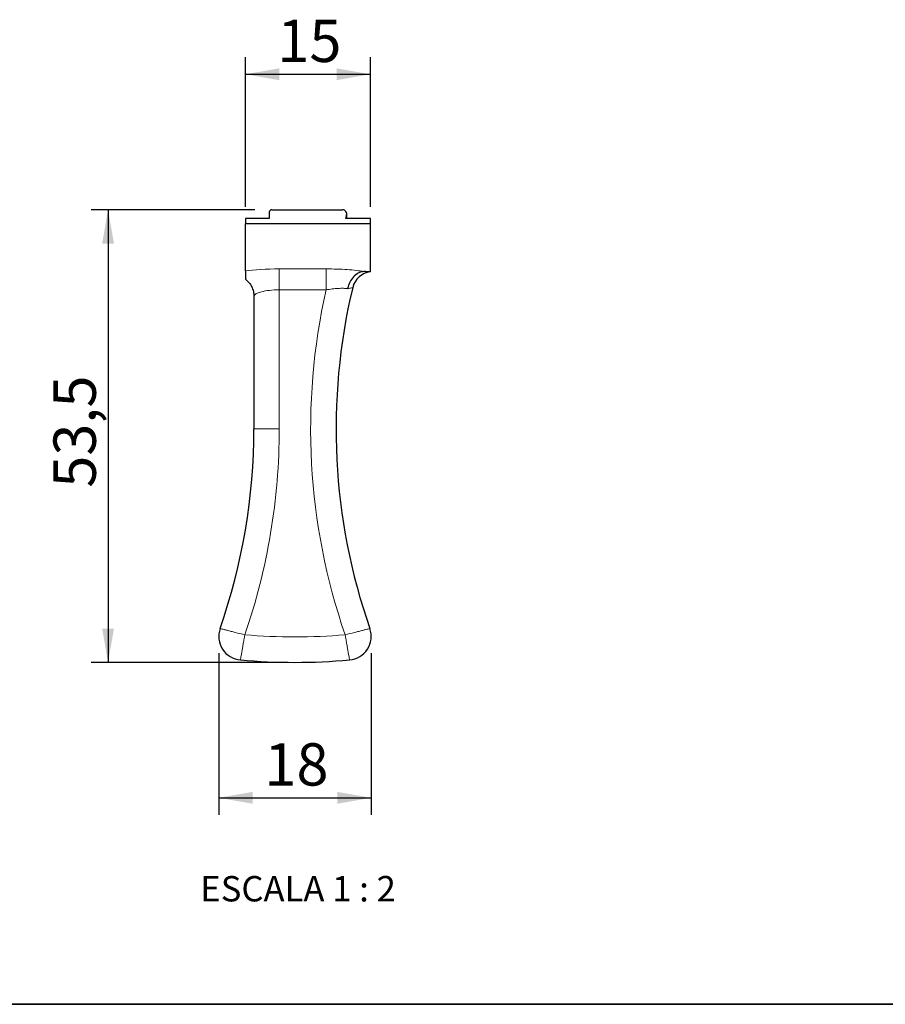
# Model space of a CAD drawing. Units: millimetres. Extents: x 10 to 205, y 4 to 287.
# Drawn here: x 103 to 154, y 10 to 68 of the extents above; entities that cross this region are included whole.
import ezdxf

# ---------------------------------------------------------------- set-up
doc = ezdxf.new("R2010")
doc.units = ezdxf.units.MM
doc.layers.add('COTAS', color=8, linetype='Continuous')
doc.layers.add('TEXTOS_EM_PORTUGUES', color=7, linetype='Continuous')
doc.layers.add('LAYOUT_', color=7, linetype='Continuous', lineweight=35)
doc.styles.add('SLDTEXTSTYLE0', font='TXT', dxfattribs={"width": 0.7})
doc.styles.add('SLDTEXTSTYLE2', font='TXT', dxfattribs={"width": 0.65})
doc.dimstyles.new('SLDDIMSTYLE1', dxfattribs={"dimtxt": 2.5, "dimasz": 2, "dimexe": 0, "dimexo": 0.0625, "dimtad": 1, "dimdec": 1, "dimlfac": 2, "dimrnd": 1e-09, "dimzin": 12, "dimdsep": 46, "dimtxsty": 'SLDTEXTSTYLE0', "dimsah": 1, "dimcen": 0.09, "dimadec": 0, "dimazin": 3, "dimtfac": 1, "dimtdec": 1, "dimtofl": 0, "dimtmove": 0, "dimatfit": 3, "dimfxl": 1, "dimfrac": 2, "dimtolj": 1, "dimtzin": 12, "dimarcsym": 0})
doc.dimstyles.new('SLDDIMSTYLE2', dxfattribs={"dimtxt": 2.5, "dimasz": 2, "dimexe": 0, "dimexo": 0.0625, "dimtad": 1, "dimdec": 0, "dimlfac": 2, "dimrnd": 1e-09, "dimzin": 12, "dimdsep": 46, "dimtxsty": 'SLDTEXTSTYLE0', "dimsah": 1, "dimcen": 0.09, "dimadec": 0, "dimazin": 3, "dimtfac": 1, "dimtdec": 0, "dimtofl": 0, "dimtmove": 0, "dimatfit": 3, "dimfxl": 1, "dimfrac": 2, "dimtolj": 1, "dimtzin": 12, "dimarcsym": 0})

# ---------------------------------------------------------------- blocks, each defined once
blk = doc.blocks.new('_D_2')
at = {"layer": 'COTAS'}
for p, q in [((114.6077360014714, 30.73326181827587), (114.6077360013749, 21.19471223578131)), ((123.6077360014513, 30.73326181821319), (123.6077360013548, 21.19471223569031)), ((114.607736001385, 22.19471223578131), (123.6077360013649, 22.19471223569031))]:
    blk.add_line(p, q, dxfattribs=at)
for points in [[(114.607736001385, 22.19471223578131), (116.6077360013815, 21.84471223576109), (116.6077360013886, 22.54471223576109)], [(123.6077360013649, 22.19471223569031), (121.6077360013685, 22.54471223571054), (121.6077360013614, 21.84471223571053)]]:
    blk.add_solid(points, dxfattribs=at)
at = {"layer": 'COTAS', "insert": (117.3021804603392, 25.41738158518396), "char_height": 2.5, "attachment_point": 1, "style": 'SLDTEXTSTYLE0'}
blk.add_mtext('18', dxfattribs=at)
blk = doc.blocks.new('_D_3')
at = {"layer": 'COTAS'}
for p, q in [((116.1822173858346, 57.10005554826111), (116.1822173858346, 65.92993752205375)), ((123.5604225505636, 57.10005554826111), (123.5604225505636, 65.92993752205375)), ((116.1822173858346, 64.92993752205375), (123.5604225505636, 64.92993752205375))]:
    blk.add_line(p, q, dxfattribs=at)
for points in [[(116.1822173858346, 64.92993752205375), (118.1822173858346, 64.57993752205375), (118.1822173858346, 65.27993752205374)], [(123.5604225505636, 64.92993752205375), (121.5604225505636, 65.27993752205374), (121.5604225505636, 64.57993752205375)]]:
    blk.add_solid(points, dxfattribs=at)
at = {"layer": 'COTAS', "insert": (118.0657644271308, 68.15260687148367), "char_height": 2.5, "attachment_point": 1, "style": 'SLDTEXTSTYLE0'}
blk.add_mtext('15', dxfattribs=at)
blk = doc.blocks.new('_D_4')
at = {"layer": 'COTAS'}
for p, q in [((116.7397173858354, 56.92993752205365), (107.0702869058948, 56.92993752205363)), ((108.0702869058948, 56.92993752205363), (108.0702869058948, 30.19471223567606)), ((118.107736001484, 30.19471223567608), (107.0702869058948, 30.19471223567606))]:
    blk.add_line(p, q, dxfattribs=at)
for points in [[(108.0702869058948, 56.92993752205363), (107.7202869058948, 54.92993752205363), (108.4202869058948, 54.92993752205363)], [(108.0702869058948, 30.19471223567606), (108.4202869058948, 32.19471223567606), (107.7202869058949, 32.19471223567606)]]:
    blk.add_solid(points, dxfattribs=at)
at = {"layer": 'COTAS', "insert": (104.847617556465, 40.51024156912496), "char_height": 2.5, "attachment_point": 1, "rotation": 90.00000000000051, "style": 'SLDTEXTSTYLE0'}
blk.add_mtext('53,5', dxfattribs=at)

msp = doc.modelspace()

# ---------------------------------------------------------------- linework, layer by layer
at = {"color": 7, "linetype": 'Continuous', "lineweight": 25}
for p, q in [((117.5897173858354, 56.77910955449832), (117.5897173858354, 56.40707321668073)), ((117.7397173858354, 56.92993752205375), (121.9142683486182, 56.92993752205376)), ((122.1521452132311, 56.60123041111642), (122.0897173858354, 56.40707321668073)), ((122.1642683486182, 56.40707321668072), (122.1642683486182, 56.67856045216288)), ((117.5897173858354, 56.40707321668073), (116.1822173858346, 56.40707321668072)), ((116.1822173858346, 56.40707321668072), (116.1822173858346, 56.1000555482612)), ((123.5604225505636, 56.10005554826121), (116.1822173858346, 56.1000555482612)), ((116.1822173858346, 53.31221618905273), (116.1822173858346, 56.1000555482612)), ((123.5604225505636, 56.40707321668073), (122.0897173858354, 56.40707321668073)), ((123.5604225505636, 56.10005554826121), (123.5604225505636, 56.40707321668073)), ((123.5604225505636, 53.28221181247815), (123.5604225505636, 56.10005554826121)), ((123.273219609363, 53.28221181247815), (123.5604225505636, 53.28221181247815)), ((116.6822173858346, 51.8091160947763), (116.6822173858346, 43.99072444806948))]:
    msp.add_line(p, q, dxfattribs=at)
at = {"color": 8, "linetype": 'Continuous', "lineweight": 18}
for p, q in [((122.1521452132311, 56.60123041111642), (122.1521452132311, 56.40707321668072)), ((120.9456029152425, 53.43343847613487), (118.1822173858346, 53.43343847613487)), ((118.1822173858346, 52.1956033902079), (118.1822173858346, 53.43343847613487)), ((120.9456029152425, 52.1956033902079), (120.9456029152425, 53.43343847613487)), ((118.1822173858346, 52.1956033902079), (120.9456029152425, 52.1956033902079)), ((118.1822173858344, 43.99072444806948), (118.1822173858346, 52.1956033902079)), ((116.6822173858346, 43.99072444806948), (118.1822173858344, 43.99072444806948))]:
    msp.add_line(p, q, dxfattribs=at)
at = {"color": 7, "linetype": 'Continuous', "lineweight": 25}
for centre, radius, start, end in [((123.7306992762498, 52.03221181247817), 1.249999999999994, 97.82925233215374, 166.5608272606821), ((157.3832546170669, 43.99072444805617), 35.84999999998431, 166.5608272606824, 199.2116948182033), ((80.83221738577238, 43.99072444806949), 35.8500000000622, 340.7883051819569, 8.142219984546603e-13), ((116.0077360015418, 31.7332618182759), 1.400000000060299, 160.7883051819812, 264.8819180215625), ((122.2077360014672, 31.73326181821321), 1.399999999994209, 275.1180819784934, 19.21169481814966), ((119.107736001484, 66.34471223562043), 36.14999999994434, 264.8819180216112, 275.1180819784483)]:
    msp.add_arc(centre, radius, start, end, dxfattribs=at)
at = {"color": 8, "linetype": 'Continuous', "lineweight": 18}
for centre, radius, start, end in [((157.3832546170669, 43.99072444805617), 37.34999999998433, 167.3100272756919, 199.0147282250801), ((80.83221738577238, 43.99072444806949), 37.3500000000622, 340.985271774948, 8.142219984546603e-13), ((119.107736001484, 66.34471223562043), 34.64999999994433, 265.0936429641847, 274.9063570357349)]:
    msp.add_arc(centre, radius, start, end, dxfattribs=at)
at = {"color": 7, "linetype": 'Continuous', "lineweight": 25}
for centre, major_axis, ratio, start_param, end_param in [((117.7397173858354, 56.77911128011922), (0, -0.1508262419345243), 0.994521895368426, 3.141592653589793, 4.712400421503189), ((121.9142683486182, 56.67856045216288), (0, 0.2513770698908786), 0.9945218953682753, 4.399692286780139, 6.283185307179586)]:
    msp.add_ellipse(centre, major_axis=major_axis, ratio=ratio, start_param=start_param, end_param=end_param, dxfattribs=at)
at = {"color": 8, "linetype": 'Continuous', "lineweight": 18}
for centre, major_axis, ratio, start_param, end_param in [((118.1822173858346, 53.04695118070328), (2.749999999999986, 7.105427357601002e-15), 0.1405408347023955, 1.570796326794896, 2.385136268921437), ((118.1822173858346, 51.80911609477632), (1.5, 2.131628207280301e-14), 0.2576581969543905, 1.570796326794893, 3.141592653589793)]:
    msp.add_ellipse(centre, major_axis=major_axis, ratio=ratio, start_param=start_param, end_param=end_param, dxfattribs=at)
at = {"color": 7, "linetype": 'Continuous', "lineweight": 25}
for points, knots in [([(116.1822173858345, 53.31221618905273), (116.1822173858345, 53.2706046404161), (116.1822173858346, 53.1800075602112), (116.1822173858346, 52.98359248104249), (116.1822173858346, 52.87918177915044), (116.1822173858346, 52.82258837329594)], [0, 0, 0, 0, 0.5, 0.5, 1, 1, 1, 1]), ([(123.171170466962, 53.27814910909271), (123.0595103739247, 53.26711896537995), (122.9516281629456, 53.23455397348819), (122.7433751493007, 53.12659282969493), (122.6479565568637, 53.05358602906333), (122.4765358837143, 52.87141026642207), (122.4037320563145, 52.7654441041481), (122.3160330993545, 52.58775532552252), (122.2905812078671, 52.52557017317788), (122.2483763336673, 52.39845417260307), (122.2312413391008, 52.33221834243587), (122.2187147410477, 52.26603126900016)], [0, 0, 0, 0, 0.2499999999999992, 0.2499999999999992, 0.4999999999999984, 0.4999999999999984, 0.7499999999999977, 0.7499999999999977, 0.8749999999999988, 0.8749999999999988, 1, 1, 1, 1]), ([(116.1822173858346, 52.82258837329606), (116.2608534449128, 52.76334360336217), (116.3309208771347, 52.69603350588096), (116.4546798637509, 52.54599931042979), (116.5084687034805, 52.46246298460537), (116.5940941575453, 52.28806028943973), (116.6269608804984, 52.19573731250001), (116.6711573541617, 52.00453825361084), (116.6822173858346, 51.90753195141689), (116.6822173858346, 51.80911609477629)], [0, 0, 0, 0, 0.25, 0.25, 0.5, 0.5, 0.75, 0.75, 1, 1, 1, 1])]:
    msp.add_open_spline(points, degree=3, knots=knots, dxfattribs=at)
at = {"color": 8, "linetype": 'Continuous', "lineweight": 18}
for points, knots in [([(123.171170466962, 53.27814910909271), (123.0434627747122, 53.30260773189097), (122.8961125450503, 53.32457824062394), (122.5643013628242, 53.36340927492077), (122.3837063269778, 53.3797865807956), (122.0000856060163, 53.40630847679913), (121.793640576506, 53.41657408611901), (121.3757001743674, 53.43004547220981), (121.1626979180617, 53.43343847613487), (120.9456029152425, 53.43343847613487)], [0, 0, 0, 0, 0.2500000000000004, 0.2500000000000004, 0.5000000000000009, 0.5000000000000009, 0.7500000000000004, 0.7500000000000004, 1, 1, 1, 1]), ([(120.9456029152425, 52.19560339020791), (121.0685310923187, 52.2167085511208), (121.1897927267301, 52.2346093814273), (121.4289068006912, 52.26365535593138), (121.5476296520921, 52.27477696255618), (121.7687377023926, 52.28812589374516), (121.873596717413, 52.29057848220666), (122.064012547692, 52.28566003282119), (122.1475323900539, 52.27843647542847), (122.2187147410477, 52.26603126900016)], [0, 0, 0, 0, 0.25, 0.25, 0.5, 0.5, 0.75, 0.75, 1, 1, 1, 1]), ([(122.2187147410477, 52.26603126900016), (122.3127056576713, 52.28378760730199), (122.3867731684342, 52.29799415877697), (122.4889093473238, 52.31766595058657), (122.5149277682717, 52.32272797448777), (122.5149277682717, 52.32272797448777)], [0, 0, 0, 0, 0.5, 0.5, 1, 1, 1, 1]), ([(114.685703087071, 32.19394497753478), (114.685703087071, 32.19394497753479), (114.6951256874584, 32.19150589640878), (114.7325463976427, 32.1818270488432), (114.7606091704662, 32.17457068280603), (114.8339618722196, 32.15562789354196), (114.8796497172865, 32.14383906318065), (114.9854603355153, 32.11658400687505), (115.0461735438562, 32.10096554291898), (115.181769126587, 32.06615813221946), (115.2550358657745, 32.04738396581254), (115.4120584678003, 32.00724388064195), (115.4963388024438, 31.98574438979552), (115.7622335191943, 31.91809763862669), (115.9536936424501, 31.86963219177611), (116.1442092240879, 31.82167631703704)], [0, 0, 0, 0, 0.1250000000000001, 0.1250000000000001, 0.2500000000000001, 0.2500000000000001, 0.3750000000000002, 0.3750000000000002, 0.5000000000000002, 0.5000000000000002, 0.6250000000000002, 0.6250000000000002, 0.7500000000000003, 0.7500000000000003, 1, 1, 1, 1]), ([(123.5297689158742, 32.19394497745398), (123.5297689158742, 32.19394497745398), (123.5203463154866, 32.19150589632844), (123.4829256053015, 32.1818270487647), (123.4548628324773, 32.17457068272891), (123.3815101307224, 32.1556278934685), (123.3358222856545, 32.14383906310946), (123.2300116674236, 32.11658400680921), (123.1692984590814, 32.10096554285622), (123.033702876348, 32.06615813216365), (122.9604361371591, 32.04738396576052), (122.8034135351304, 32.00724388059815), (122.7191332004855, 31.98574438975617), (122.4532384837304, 31.91809763860151), (122.2617783604712, 31.86963219176268), (122.0712627788306, 31.8216763170328)], [0, 0, 0, 0, 0.1249999999999995, 0.1249999999999995, 0.249999999999999, 0.249999999999999, 0.3749999999999985, 0.3749999999999985, 0.499999999999998, 0.499999999999998, 0.6249999999999976, 0.6249999999999976, 0.749999999999997, 0.749999999999997, 1, 1, 1, 1]), ([(115.8828439152074, 30.33884367190091), (115.8828439152074, 30.33884367190091), (115.884568396078, 30.34842492915979), (115.8914084553988, 30.38647294070914), (115.8965357901774, 30.41500581707969), (115.9099109491257, 30.48957891100073), (115.9182311415366, 30.53602466130383), (115.9374486541668, 30.64357809923851), (115.9484526261859, 30.70528176274549), (115.9729507818423, 30.84308991733535), (115.9861518727406, 30.91754598340938), (116.0143405368181, 31.0771013753581), (116.0294211622931, 31.16273032994769), (116.0610129673361, 31.34283236481319), (116.0772544777696, 31.43576594333039), (116.1105258814933, 31.62694043907263), (116.1275033467713, 31.72489703494259), (116.1442092240879, 31.82167631703704)], [0, 0, 0, 0, 0.1249999999999999, 0.1249999999999999, 0.2499999999999998, 0.2499999999999998, 0.3749999999999998, 0.3749999999999998, 0.4999999999999998, 0.4999999999999998, 0.6249999999999998, 0.6249999999999998, 0.7499999999999998, 0.7499999999999998, 0.8749999999999999, 0.8749999999999999, 1, 1, 1, 1]), ([(122.3326280877971, 30.33884367190418), (122.3326280877971, 30.33884367190418), (122.3309036069259, 30.34842492916304), (122.3240635476028, 30.38647294071236), (122.3189362128224, 30.4150058170829), (122.3055610538696, 30.48957891100383), (122.2972408614559, 30.53602466130683), (122.2780233488192, 30.64357809924122), (122.2670193767964, 30.70528176274803), (122.2425212211319, 30.84308991733729), (122.2293201302293, 30.91754598341096), (122.2011314661425, 31.07710137535883), (122.1860508406625, 31.16273032994793), (122.1544590356092, 31.34283236481228), (122.1382175251704, 31.43576594332886), (122.104946121436, 31.62694043906976), (122.087968656154, 31.72489703493929), (122.0712627788306, 31.8216763170328)], [0, 0, 0, 0, 0.125, 0.125, 0.25, 0.25, 0.375, 0.375, 0.5, 0.5, 0.625, 0.625, 0.75, 0.75, 0.875, 0.875, 1, 1, 1, 1])]:
    msp.add_open_spline(points, degree=3, knots=knots, dxfattribs=at)
at = {"color": 7, "linetype": 'Continuous', "lineweight": 25}
msp.add_open_spline([(123.273219609363, 53.28221181247818), (123.2370613864384, 53.28221181247818), (123.200784406344, 53.2810744694287), (123.171170466962, 53.27814910909271)], degree=3, dxfattribs=at)
at = {"layer": 'LAYOUT_', "color": 7, "lineweight": 35}
msp.add_line((196.9811969130172, 9.99859389592369), (12.98119691301726, 9.998593895923685), dxfattribs=at)

# ---------------------------------------------------------------- texts
at = {"layer": 'TEXTOS_EM_PORTUGUES', "insert": (119.2912028196899, 17.57469027667819), "char_height": 1.5, "attachment_point": 2, "style": 'SLDTEXTSTYLE2'}
msp.add_mtext('ESCALA 1 : 2', dxfattribs=at)

# ---------------------------------------------------------------- dimensions: what is measured, and where the dimension line sits
at = {"layer": 'COTAS'}
for base, p1, p2, dimstyle, picture, middle in [((123.5604225505636, 64.92993752205375), (116.1822173858346, 56.10005554826111), (123.5604225505636, 56.10005554826111), 'SLDDIMSTYLE2', '_D_3', (119.8713199681991, 64.92993752205375)), ((123.6077360013649, 22.19471223569031), (114.6077360014815, 31.73326181827588), (123.6077360014614, 31.73326181821319), 'SLDDIMSTYLE1', '_D_2', (119.107736001375, 22.19471223573581))]:
    dim = msp.add_linear_dim(base=base, p1=p1, p2=p2, dimstyle=dimstyle, dxfattribs=at)
    dim.commit()
    dim.dimension.update_dxf_attribs({"geometry": picture, "text_midpoint": middle, "dimtype": 160})
dim = msp.add_linear_dim(base=(108.0702869058949, 30.19471223567606), p1=(117.7397173858354, 56.92993752205365), p2=(119.107736001484, 30.19471223567608), angle=90.0000000000002, dimstyle='SLDDIMSTYLE1', dxfattribs=at)
dim.commit()
dim.dimension.update_dxf_attribs({"geometry": '_D_4', "text_midpoint": (108.0702869058948, 43.56232487886484), "dimtype": 160})

doc.saveas('drawing.dxf')
